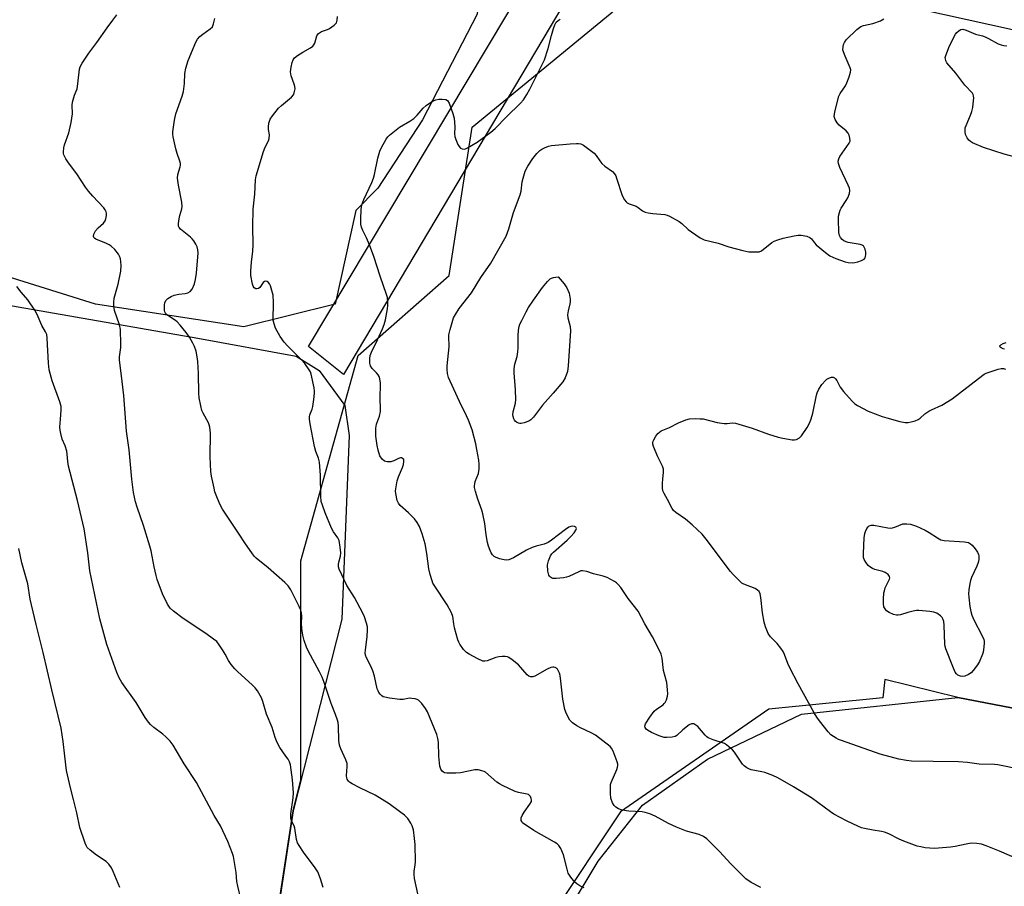
# Model space of a CAD drawing. Units: inches. Extents: x 1207767 to 1213766, y 513457 to 517458.
# Drawn here: x 1209116 to 1209473, y 515371 to 515685 of the extents above; entities that cross this region are included whole.
import ezdxf

# ---------------------------------------------------------------- set-up
doc = ezdxf.new("R2010")
doc.units = ezdxf.units.IN
doc.header["$MEASUREMENT"] = 0
for name, color, linetype in [('NTRL-Farm Land', 3, 'Continuous'), ('NTRL-Trees', 3, 'Continuous'), ('TRANS-Driveway', 251, 'Continuous'), ('Undefined', 1, 'Continuous')]:
    doc.layers.add(name, color=color, linetype=linetype)

msp = doc.modelspace()

# ---------------------------------------------------------------- linework, layer by layer
at = {"layer": 'NTRL-Farm Land'}
for points in [[(1209105.39, 515582.67, 0), (1209180.91, 515569.53, 0), (1209216.47, 515562.92, 0), (1209224.79, 515557.84, 0), (1209234.09, 515545.17, 0), (1209235.63, 515534.21, 0), (1209233.02, 515467.84, 0), (1209215.39, 515398.48, 0), (1209201.02, 515303.66, 0)], [(1209315.09, 515362.42, 0), (1209325.77, 515380.27, 0), (1209341.81, 515400.49, 0), (1209365.32, 515417.15, 0), (1209399.46, 515433.46, 0), (1209456.03, 515439.51, 0), (1209566.88, 515418.15, 0)]]:
    msp.add_polyline3d(points, dxfattribs=at)
at = {"layer": 'NTRL-Trees'}
for points in [[(1209053.07, 515788.29, 0), (1209263.67, 515726.35, 0), (1209263.09, 515722.45, 0), (1209264.44, 515722.12, 0), (1209277.99, 515713.52, 0), (1209283.43, 515701.72, 0), (1209282.01, 515686.72, 0), (1209262.17, 515648.49, 0), (1209246.07, 515623.8, 0), (1209238.15, 515615.63, 0), (1209230.64, 515581.82, 0), (1209197.6, 515573.56, 0), (1209143.92, 515581.82, 0), (1209077.85, 515602.46, 0)], [(1209566.88, 515418.15, 0), (1209456.03, 515439.51, 0), (1209429.51, 515445.94, 0), (1209428.85, 515439.35, 0), (1209387.56, 515435.22, 0), (1209333.88, 515398.06, 0), (1209309.1, 515360.89, 0), (1209280.19, 515274.17, 0), (1209271.93, 515228.75, 0), (1209193.47, 515249.4, 0), (1209197.6, 515290.69, 0), (1209193.47, 515336.12, 0), (1209210.73, 515367.76, 0), (1209215.39, 515398.48, 0), (1209218.25, 515409.73, 0), (1209218.25, 515422.83, 0), (1209218.25, 515488.9, 0), (1209238.9, 515563.23, 0), (1209271.93, 515592.14, 0), (1209280.19, 515645.82, 0), (1209350.39, 515703.64, 0), (1209391.69, 515703.64, 0), (1209419.39, 515693.71, 0), (1209539.27, 515667.15, 0)]]:
    msp.add_polyline3d(points, dxfattribs=at)
at = {"layer": 'TRANS-Driveway'}
msp.add_lwpolyline([(1209339.41, 515727.47), (1209335.69, 515724.57), (1209334.42, 515723.47), (1209333.42, 515722.46), (1209332.15, 515720.9), (1209330.72, 515718.92), (1209326.33, 515712.28), (1209233.6, 515556.4), (1209221.01, 515566.48), (1209307.06, 515710.55), (1209309.78, 515714.67), (1209311.58, 515717.56), (1209312.85, 515719.86), (1209313.62, 515721.58), (1209314.06, 515723.3), (1209314.32, 515725.64), (1209314.47, 515733.46)], close=True, dxfattribs=at)
at = {"layer": 'Undefined'}
for points, elevation in [([(1209226.31, 515370.76), (1209225.28, 515373.84), (1209224.3, 515376.33), (1209223.38, 515377.81), (1209219.18, 515383.55), (1209217.58, 515385.93), (1209217.04, 515386.92), (1209216.67, 515388.12), (1209216.04, 515392.15), (1209215.73, 515392.97), (1209214.81, 515394.83), (1209214.52, 515395.93), (1209214.58, 515397.37), (1209215.42, 515403.19), (1209215.54, 515404.94), (1209215.22, 515409.65), (1209214.41, 515415.13), (1209214.06, 515416.19), (1209213.58, 515417.13), (1209212.81, 515418.29), (1209210.54, 515421.37), (1209209.64, 515423.17), (1209208.91, 515425.03), (1209207.85, 515428.63), (1209205.72, 515433.49), (1209204.48, 515437.99), (1209203.95, 515439.33), (1209202.54, 515441.84), (1209201.7, 515442.99), (1209200.73, 515443.95), (1209195.28, 515448.84), (1209194.28, 515449.88), (1209193, 515451.43), (1209192.01, 515452.82), (1209190.85, 515455.11), (1209190.11, 515456.36), (1209188.64, 515458.54), (1209187.74, 515459.67), (1209186.64, 515460.59), (1209183.79, 515462.58), (1209175.56, 515468.05), (1209172.14, 515470.67), (1209170.9, 515471.84), (1209170.39, 515472.52), (1209169.95, 515473.27), (1209168.18, 515476.93), (1209166.2, 515482.16), (1209165.8, 515483.56), (1209165.1, 515486.69), (1209163.97, 515492.58), (1209163.58, 515494.23), (1209161.21, 515501.69), (1209158.98, 515508.29), (1209158.39, 515510.26), (1209157.67, 515513.63), (1209157.03, 515518.5), (1209156.06, 515529.14), (1209155.06, 515535.89), (1209154.09, 515548.73), (1209153.18, 515556.84), (1209152.53, 515561.5), (1209152.54, 515562.78), (1209153, 515566.13), (1209153.08, 515567.28), (1209152.93, 515572.59), (1209152.55, 515574.29), (1209150.77, 515579.46), (1209150.46, 515581.04), (1209150.49, 515582.5), (1209150.66, 515583.95), (1209152.07, 515589), (1209153.02, 515593.77), (1209153.12, 515595.81), (1209153.06, 515597.29), (1209152.94, 515598.15), (1209152.58, 515599.21), (1209152.14, 515599.94), (1209150.83, 515601.53), (1209149.59, 515602.78), (1209148.88, 515603.27), (1209147.84, 515603.8), (1209143.99, 515605.37), (1209143.54, 515605.65), (1209143.27, 515605.96), (1209143.17, 515606.33), (1209143.28, 515607.07), (1209143.6, 515607.83), (1209143.9, 515608.31), (1209144.86, 515609.38), (1209146.74, 515611.06), (1209147.36, 515611.93), (1209147.62, 515612.73), (1209147.81, 515613.86), (1209147.85, 515614.69), (1209147.77, 515615.22), (1209147.4, 515615.96), (1209146.87, 515616.64), (1209142.91, 515620.91), (1209141.38, 515622.69), (1209140.26, 515624.16), (1209137.06, 515628.92), (1209134.09, 515632.96), (1209133.15, 515634.35), (1209132.41, 515635.79), (1209132.29, 515636.31), (1209132.28, 515636.88), (1209132.44, 515638.34), (1209132.68, 515639.5), (1209134.27, 515643.78), (1209135.07, 515647.47), (1209135.58, 515650.62), (1209135.48, 515653.74), (1209135.59, 515654.88), (1209136.25, 515657.42), (1209137.19, 515659.75), (1209137.42, 515660.53), (1209137.94, 515665.69), (1209138.13, 515666.85), (1209138.35, 515667.69), (1209139.02, 515668.97), (1209141.44, 515672.67), (1209144.37, 515676.52), (1209148.14, 515681.74), (1209150.09, 515684.57), (1209151.56, 515686.48)], 334), ([(1209260.54, 515368.46), (1209259.38, 515373.93), (1209259.16, 515375.38), (1209259.17, 515376.53), (1209259.57, 515378.88), (1209259.66, 515380.06), (1209259.52, 515386.31), (1209259.39, 515388.39), (1209258.95, 515391.62), (1209258.54, 515393.01), (1209258.06, 515394.04), (1209256.92, 515395.67), (1209255.72, 515396.84), (1209253.96, 515398.24), (1209250.12, 515400.94), (1209245.1, 515404.17), (1209239.54, 515406.78), (1209236.72, 515408.22), (1209235.8, 515408.86), (1209235.44, 515409.24), (1209235.01, 515409.89), (1209234.82, 515410.37), (1209234.73, 515411.12), (1209234.97, 515414.5), (1209234.93, 515415.63), (1209234.5, 515416.96), (1209232.65, 515420.87), (1209232.15, 515422.22), (1209231.94, 515423.9), (1209231.8, 515429.06), (1209231.66, 515430.43), (1209231.49, 515431.23), (1209230.77, 515433.32), (1209229.15, 515437.33), (1209226.59, 515444.95), (1209225.88, 515446.82), (1209224.93, 515448.79), (1209220.86, 515456.38), (1209220.29, 515457.7), (1209219.42, 515460.14), (1209218.87, 515462.08), (1209218.57, 515464.45), (1209218.46, 515466.24), (1209218.56, 515468.97), (1209218.49, 515469.98), (1209218.18, 515471.06), (1209217.63, 515472.39), (1209214.55, 515478.39), (1209213.61, 515479.84), (1209212.35, 515481.07), (1209206.35, 515486.4), (1209202.08, 515489.92), (1209201.46, 515490.52), (1209200.72, 515491.41), (1209197.87, 515495.43), (1209195.93, 515498.59), (1209189.88, 515507.66), (1209188.88, 515509.46), (1209187.51, 515512.72), (1209187.12, 515513.83), (1209186.77, 515515.25), (1209185.89, 515519.54), (1209185.63, 515521.27), (1209185.34, 515526.54), (1209185.45, 515535.09), (1209185.23, 515537.27), (1209185.06, 515538.07), (1209184.79, 515538.83), (1209182.87, 515542.3), (1209182.39, 515543.33), (1209181.95, 515545), (1209181.43, 515547.87), (1209181.31, 515549.62), (1209181.14, 515556.65), (1209180.88, 515561.05), (1209180.7, 515562.79), (1209180.28, 515564.75), (1209179.75, 515566.42), (1209179.15, 515567.71), (1209177.85, 515569.9), (1209176.67, 515571.5), (1209174.46, 515574.24), (1209173.47, 515575.35), (1209172.8, 515575.91), (1209169.72, 515577.99), (1209169.17, 515578.54), (1209168.94, 515578.99), (1209168.83, 515579.51), (1209168.8, 515580.35), (1209168.86, 515581.5), (1209168.99, 515582.33), (1209169.31, 515583.06), (1209170.07, 515583.84), (1209171.25, 515584.62), (1209172.33, 515585), (1209174.02, 515585.37), (1209176.37, 515585.66), (1209177.35, 515585.93), (1209178.17, 515586.43), (1209178.82, 515587.23), (1209179.66, 515589.1), (1209180.1, 515590.76), (1209180.39, 515593), (1209181.01, 515600.32), (1209180.97, 515601.46), (1209180.72, 515602.48), (1209180.23, 515603.49), (1209179.41, 515604.71), (1209178.87, 515605.39), (1209178.25, 515605.99), (1209174.64, 515608.89), (1209174.12, 515609.51), (1209173.94, 515609.97), (1209173.92, 515611.03), (1209174.19, 515612.72), (1209174.43, 515613.84), (1209175.16, 515616.28), (1209175.3, 515617.09), (1209175.14, 515618.76), (1209173.87, 515624.86), (1209173.59, 515627.33), (1209173.66, 515628.7), (1209174.47, 515631.45), (1209174.58, 515632), (1209174.6, 515632.69), (1209174.42, 515633.53), (1209173.44, 515636.3), (1209172.99, 515638.03), (1209172, 515642.38), (1209171.87, 515643.26), (1209171.87, 515644.11), (1209172.51, 515648.39), (1209172.94, 515650.65), (1209175.26, 515657.11), (1209175.71, 515658.71), (1209176.05, 515661.59), (1209176.19, 515665.3), (1209176.57, 515667.23), (1209177.4, 515669.94), (1209180.14, 515676.65), (1209180.77, 515677.73), (1209181.64, 515678.69), (1209182.68, 515679.54), (1209185.37, 515681.41), (1209186.18, 515682.2), (1209186.64, 515683.21), (1209187.05, 515685.14)], 336), ([(1209320.69, 515370.61), (1209319.2, 515371.34), (1209318.03, 515372.06), (1209317.41, 515372.63), (1209315.94, 515374.48), (1209315, 515375.96), (1209314.53, 515377.33), (1209313.21, 515382.51), (1209312.25, 515384.84), (1209311.52, 515385.96), (1209310.95, 515386.5), (1209309.99, 515387.16), (1209302.55, 515391.39), (1209300.56, 515392.62), (1209298.89, 515393.77), (1209298.47, 515394.14), (1209298.16, 515394.56), (1209297.96, 515395.01), (1209297.89, 515395.49), (1209297.97, 515395.98), (1209298.26, 515396.72), (1209299.01, 515397.95), (1209301.12, 515400.88), (1209301.63, 515401.88), (1209301.68, 515402.39), (1209301.58, 515402.89), (1209301.26, 515403.61), (1209300.95, 515404.03), (1209300.55, 515404.33), (1209300.06, 515404.52), (1209297.01, 515405.05), (1209295.72, 515405.41), (1209291.13, 515407.59), (1209290.09, 515408.17), (1209289.16, 515408.85), (1209284.98, 515412.4), (1209284.5, 515412.69), (1209283.72, 515412.98), (1209282.34, 515413.25), (1209281.21, 515413.25), (1209276.04, 515412.26), (1209274.3, 515412.08), (1209271.07, 515412.11), (1209270.25, 515412.25), (1209269.78, 515412.49), (1209269.37, 515412.84), (1209268.87, 515413.52), (1209268.53, 515414.57), (1209268.18, 515418.29), (1209268, 515423.29), (1209267.78, 515424.66), (1209267.44, 515426.02), (1209264.06, 515434.32), (1209263.37, 515435.48), (1209261.97, 515437.32), (1209260.81, 515438.54), (1209260.33, 515438.8), (1209259.52, 515439.02), (1209258.36, 515439.16), (1209257.49, 515439.17), (1209255.22, 515438.75), (1209254.08, 515438.71), (1209250.28, 515439.24), (1209248.55, 515439.56), (1209248.02, 515439.74), (1209247.54, 515440.02), (1209246.93, 515440.62), (1209246.41, 515441.32), (1209246.13, 515441.83), (1209245.85, 515442.65), (1209244.83, 515447.19), (1209244.25, 515449.11), (1209243.5, 515450.82), (1209241.92, 515453.79), (1209241.58, 515454.83), (1209241.52, 515455.67), (1209241.58, 515456.54), (1209242.17, 515461.48), (1209242.38, 515463.82), (1209242.32, 515464.98), (1209241.96, 515466.42), (1209241.22, 515468.7), (1209240.64, 515470.03), (1209237.57, 515475.64), (1209234.8, 515479.97), (1209232.06, 515485.91), (1209231.82, 515486.74), (1209231.77, 515487.56), (1209231.91, 515488.39), (1209232.51, 515490.65), (1209232.66, 515491.81), (1209232.48, 515493.88), (1209232.08, 515496.22), (1209231.64, 515497.23), (1209230.01, 515499.43), (1209229.33, 515500.75), (1209227.02, 515506.26), (1209226.01, 515509.01), (1209225.6, 515510.41), (1209225.41, 515512.34), (1209225.35, 515519.92), (1209224.96, 515524.63), (1209224.6, 515526.03), (1209223.59, 515528.54), (1209223.13, 515530.26), (1209221.6, 515538.45), (1209221.34, 515540.18), (1209221.35, 515540.97), (1209221.48, 515541.72), (1209222.28, 515543.75), (1209222.55, 515544.8), (1209222.94, 515547.33), (1209223.12, 515549.53), (1209223.12, 515550.35), (1209222.97, 515551.52), (1209221.95, 515556.44), (1209221.65, 515557.25), (1209221.25, 515557.98), (1209219.67, 515560.31), (1209218.45, 515561.62), (1209213.37, 515566.68), (1209212.2, 515568), (1209210.71, 515570.13), (1209209.07, 515573.13), (1209208.49, 515574.69), (1209208.19, 515576.05), (1209208.24, 515582.44), (1209208.12, 515585.06), (1209207.5, 515587.61), (1209207.19, 515588.43), (1209206.8, 515589.13), (1209206.32, 515589.72), (1209205.96, 515590), (1209205.41, 515590.11), (1209205.05, 515590.01), (1209204.58, 515589.58), (1209203.33, 515587.8), (1209202.93, 515587.51), (1209202.31, 515587.33), (1209201.9, 515587.38), (1209201.34, 515587.73), (1209200.91, 515588.31), (1209200.64, 515589.07), (1209200.14, 515592.17), (1209200.07, 515593.88), (1209200.3, 515597.04), (1209200.83, 515601), (1209200.99, 515603.29), (1209200.88, 515609.95), (1209200.93, 515616.14), (1209201.53, 515621.64), (1209201.83, 515626.81), (1209202.03, 515628.22), (1209204.67, 515637.02), (1209205.29, 515638.57), (1209206.46, 515640.94), (1209206.75, 515641.75), (1209206.85, 515643.04), (1209206.49, 515645.04), (1209206.43, 515645.9), (1209206.65, 515647.34), (1209207.1, 515648.72), (1209207.9, 515649.94), (1209210.12, 515652.67), (1209211.18, 515653.69), (1209214.79, 515656.66), (1209215.49, 515657.49), (1209215.84, 515658.27), (1209216.13, 515659.69), (1209216.08, 515660.53), (1209215.84, 515661.35), (1209214.7, 515664.38), (1209214.49, 515665.83), (1209214.53, 515666.7), (1209214.68, 515667.53), (1209215.08, 515669.18), (1209215.45, 515670.22), (1209215.88, 515670.89), (1209216.94, 515671.75), (1209218.86, 515672.97), (1209221.67, 515674.54), (1209222.57, 515675.2), (1209222.89, 515675.6), (1209223.2, 515676.28), (1209223.94, 515678.84), (1209224.18, 515679.29), (1209224.54, 515679.68), (1209225.7, 515680.43), (1209227.83, 515681.18), (1209228.61, 515681.56), (1209230.3, 515682.78), (1209231.06, 515683.62), (1209231.4, 515684.56), (1209231.49, 515685.85)], 338), ([(1209384.65, 515370.66), (1209381.14, 515372.49), (1209379.3, 515373.79), (1209373.8, 515379.25), (1209369.71, 515383.79), (1209366.39, 515387.17), (1209365.09, 515388.37), (1209363.91, 515389.18), (1209362.37, 515389.95), (1209357.74, 515391.12), (1209354.21, 515392.51), (1209351.31, 515393.88), (1209346.44, 515396.58), (1209344.54, 515397.33), (1209342.87, 515397.88), (1209341.74, 515398.13), (1209336.85, 515398.36), (1209334.53, 515398.74), (1209333.17, 515399.21), (1209332.23, 515399.84), (1209331.62, 515400.42), (1209331.01, 515401.36), (1209330.45, 515402.98), (1209330.27, 515404.73), (1209330.22, 515407.38), (1209330.3, 515407.95), (1209330.52, 515408.74), (1209332.59, 515413.46), (1209332.85, 515414.26), (1209332.93, 515414.8), (1209332.89, 515415.35), (1209332.67, 515416.19), (1209331.24, 515420.1), (1209330.69, 515421.12), (1209330.12, 515421.74), (1209324.8, 515425.8), (1209323.33, 515426.72), (1209319.38, 515428.5), (1209318.11, 515429.16), (1209316.49, 515430.31), (1209315.88, 515430.88), (1209315.54, 515431.32), (1209314.32, 515433.51), (1209313.76, 515435.13), (1209312.96, 515438.82), (1209312.35, 515445.36), (1209312.05, 515447.41), (1209311.83, 515448.26), (1209311.5, 515449.02), (1209311.06, 515449.69), (1209310.7, 515450.06), (1209310.28, 515450.32), (1209309.82, 515450.47), (1209309.34, 515450.49), (1209308.62, 515450.3), (1209307.37, 515449.72), (1209302.9, 515447.19), (1209302.11, 515446.91), (1209301.37, 515446.93), (1209300.69, 515447.19), (1209300.05, 515447.63), (1209296.97, 515451.24), (1209294.72, 515453.15), (1209293.53, 515453.95), (1209293, 515454.14), (1209292.16, 515454.26), (1209291.01, 515454.28), (1209289.85, 515454.19), (1209288.8, 515453.9), (1209285.66, 515452.71), (1209284.84, 515452.56), (1209284.04, 515452.66), (1209282.21, 515453.5), (1209279.1, 515455.15), (1209278.12, 515455.77), (1209277.1, 515456.8), (1209275.72, 515458.74), (1209275.32, 515459.52), (1209275.02, 515460.36), (1209273.82, 515464.64), (1209273.52, 515466.09), (1209273.21, 515468.73), (1209272.77, 515470.12), (1209271.16, 515472.99), (1209266.46, 515480.11), (1209266.02, 515480.88), (1209265.68, 515481.69), (1209265, 515483.98), (1209264.51, 515486.02), (1209263.82, 515491.61), (1209263.19, 515495.09), (1209262.1, 515498.74), (1209261.09, 515501.35), (1209260.32, 515502.81), (1209259.35, 515504.16), (1209257.17, 515506.33), (1209254.12, 515508.93), (1209253.5, 515509.75), (1209253.07, 515510.76), (1209252.52, 515513.27), (1209252.44, 515514.12), (1209252.52, 515515), (1209253.11, 515517.92), (1209253.5, 515519.36), (1209254.97, 515522.69), (1209255.36, 515523.76), (1209255.52, 515524.84), (1209255.42, 515525.56), (1209255.04, 515526), (1209254.67, 515526.14), (1209254.26, 515526.17), (1209253.59, 515525.98), (1209251.81, 515525.08), (1209250.73, 515524.8), (1209249.91, 515524.7), (1209249.38, 515524.72), (1209248.44, 515525.04), (1209247.62, 515525.75), (1209246.84, 515526.97), (1209246.16, 515528.92), (1209245.76, 515530.62), (1209245.35, 515534.07), (1209245.33, 515536.94), (1209245.58, 515538.34), (1209246.68, 515541.23), (1209247, 515542.98), (1209247.05, 515544.16), (1209246.91, 515547.37), (1209247.08, 515553.15), (1209246.77, 515554.78), (1209246.5, 515555.56), (1209246.14, 515556.28), (1209245.62, 515556.94), (1209244.01, 515558.54), (1209243.39, 515559.45), (1209243.14, 515560.5), (1209243.13, 515562.15), (1209243.31, 515563.2), (1209243.72, 515564.43), (1209245.94, 515568.84), (1209247.72, 515572.85), (1209248.36, 515574.48), (1209248.79, 515576.16), (1209249.61, 515580.12), (1209249.72, 515581.33), (1209249.68, 515582.47), (1209249.5, 515584.16), (1209249.24, 515585.29), (1209246.88, 515591.93), (1209244.57, 515599.08), (1209243.03, 515603.28), (1209241.96, 515605.75), (1209240.68, 515608.41), (1209240.16, 515609.68), (1209239.94, 515610.78), (1209239.89, 515612.54), (1209239.98, 515616.09), (1209240.3, 515617.78), (1209241.01, 515619.69), (1209243.83, 515625.76), (1209244.47, 515627.38), (1209244.84, 515628.77), (1209246.05, 515634.66), (1209246.75, 515637.2), (1209247.37, 515638.48), (1209249.07, 515641.47), (1209249.72, 515642.39), (1209250.32, 515642.99), (1209253.96, 515645.81), (1209257.67, 515648.06), (1209259.1, 515649.03), (1209260.26, 515650.13), (1209262.5, 515652.77), (1209263.6, 515653.72), (1209265.07, 515654.73), (1209266.1, 515655.31), (1209267.09, 515655.68), (1209268.11, 515655.94), (1209269.38, 515656.02), (1209270.67, 515655.84), (1209271.28, 515655.46), (1209271.82, 515654.56), (1209273.23, 515650.77), (1209273.66, 515649.11), (1209273.94, 515645.93), (1209273.79, 515643.42), (1209273.88, 515642.44), (1209274.24, 515641.38), (1209275.07, 515639.55), (1209275.48, 515638.82), (1209275.99, 515638.24), (1209276.62, 515637.97), (1209277.34, 515637.91), (1209277.83, 515638), (1209278.54, 515638.31), (1209282.05, 515640.4), (1209286.93, 515644.06), (1209288.49, 515645.37), (1209292.61, 515649.59), (1209297.72, 515654.48), (1209298.8, 515655.72), (1209300.02, 515657.62), (1209301.12, 515659.61), (1209306.34, 515670.25), (1209307.75, 515674.32), (1209308.89, 515678.98), (1209309.64, 515681.51), (1209310.12, 515682.86), (1209310.62, 515683.82), (1209311.28, 515684.49), (1209312.03, 515684.88)], 340), ([(1209479.17, 515380.41), (1209471.12, 515383.9), (1209466.18, 515385.8), (1209464.52, 515386.36), (1209462.81, 515386.63), (1209460.78, 515386.7), (1209459.03, 515386.45), (1209455.03, 515385.56), (1209453.32, 515385.31), (1209447.58, 515384.87), (1209445.88, 515384.9), (1209444.19, 515385.06), (1209442.6, 515385.37), (1209441.28, 515385.72), (1209436.38, 515387.52), (1209434.78, 515388.2), (1209430.95, 515390.14), (1209429.43, 515390.74), (1209428.37, 515391.01), (1209425.33, 515391.47), (1209422.19, 515392.07), (1209421.07, 515392.35), (1209420.01, 515392.73), (1209415.72, 515394.78), (1209411.07, 515397.24), (1209409.87, 515398.05), (1209403.03, 515403.1), (1209396.48, 515407.19), (1209390.84, 515410.42), (1209389.04, 515411.23), (1209386.13, 515412.34), (1209385, 515412.62), (1209381.2, 515413.33), (1209380.38, 515413.6), (1209379.61, 515414.02), (1209378.65, 515414.71), (1209378.04, 515415.33), (1209375.18, 515419.67), (1209374.44, 515420.52), (1209373.15, 515421.67), (1209372.25, 515422.36), (1209371.52, 515422.77), (1209367.47, 515424.09), (1209365.6, 515424.91), (1209365.14, 515425.24), (1209364.55, 515425.82), (1209361.82, 515428.99), (1209361.2, 515429.51), (1209360.48, 515429.89), (1209360.01, 515429.97), (1209359.56, 515429.92), (1209358.72, 515429.56), (1209356.41, 515427.72), (1209354.26, 515425.66), (1209353.62, 515425.32), (1209352.65, 515425.09), (1209350.61, 515424.99), (1209349.75, 515425.05), (1209348.92, 515425.23), (1209347.83, 515425.62), (1209345.13, 515426.78), (1209343.61, 515427.59), (1209343.22, 515427.96), (1209342.81, 515428.66), (1209342.72, 515429.15), (1209342.93, 515429.9), (1209344.49, 515432.38), (1209346.05, 515434.53), (1209346.89, 515435.28), (1209349.31, 515436.87), (1209349.73, 515437.26), (1209350.03, 515437.69), (1209350.5, 515438.66), (1209350.91, 515439.96), (1209351, 515440.8), (1209350.93, 515442.27), (1209350.62, 515444.92), (1209349.48, 515449.25), (1209348.93, 515453.75), (1209348.61, 515455.17), (1209347.9, 515456.75), (1209345.51, 515461.41), (1209342.69, 515466.08), (1209340.23, 515470.71), (1209336.72, 515475.23), (1209333.98, 515479.25), (1209333.08, 515480.39), (1209332.46, 515480.97), (1209331.77, 515481.43), (1209329.01, 515482.87), (1209327.66, 515483.31), (1209324.08, 515484.24), (1209321.66, 515485.04), (1209320.08, 515485.31), (1209319.56, 515485.25), (1209318.78, 515484.98), (1209315.19, 515483.23), (1209314.29, 515482.97), (1209313.22, 515482.79), (1209310.56, 515482.53), (1209309.43, 515482.57), (1209308.95, 515482.73), (1209308.54, 515482.99), (1209308.2, 515483.33), (1209307.94, 515483.77), (1209307.65, 515485.16), (1209307.51, 515487.5), (1209307.78, 515488.9), (1209308.51, 515490.74), (1209309.02, 515491.47), (1209309.64, 515492.1), (1209314.63, 515496.41), (1209315.92, 515497.67), (1209317.07, 515499.05), (1209317.72, 515499.99), (1209317.94, 515500.65), (1209317.78, 515501.06), (1209317.27, 515501.36), (1209316.59, 515501.44), (1209315.89, 515501.32), (1209315.18, 515501.04), (1209313.96, 515500.25), (1209308.95, 515496.39), (1209307.72, 515495.55), (1209306.25, 515494.95), (1209303.35, 515494.27), (1209301.96, 515493.78), (1209299.85, 515492.73), (1209295.21, 515490.03), (1209293.44, 515489.23), (1209292.63, 515489.11), (1209291.78, 515489.22), (1209290.07, 515489.7), (1209288.7, 515490.24), (1209288.21, 515490.53), (1209287.6, 515491.11), (1209287.14, 515491.82), (1209286.75, 515492.61), (1209286.1, 515494.24), (1209285.78, 515495.6), (1209285.3, 515498.37), (1209284.82, 515502.46), (1209284.12, 515505.89), (1209283.72, 515507.28), (1209282.23, 515511.21), (1209281.38, 515514.06), (1209281.05, 515515.49), (1209281.02, 515516.04), (1209281.11, 515516.83), (1209281.35, 515517.63), (1209282.48, 515520.52), (1209282.63, 515521.34), (1209282.68, 515522.18), (1209282.68, 515523.89), (1209282.57, 515525.3), (1209281.92, 515529.25), (1209281.51, 515531.22), (1209280.18, 515536.33), (1209278.93, 515539.84), (1209278.2, 515541.44), (1209275.65, 515546.52), (1209272.2, 515553.96), (1209271.65, 515555.31), (1209271.32, 515556.72), (1209271.15, 515558.17), (1209271.14, 515559.5), (1209271.89, 515566.3), (1209271.9, 515567.14), (1209271.75, 515569.39), (1209271.81, 515570.67), (1209272.22, 515572.61), (1209273.5, 515576.84), (1209274.14, 515578.11), (1209275.53, 515580.27), (1209279.92, 515585.86), (1209283.3, 515591.4), (1209286.92, 515596.6), (1209292.48, 515606.43), (1209293.45, 515609.1), (1209295.19, 515614.93), (1209297.59, 515621.32), (1209297.91, 515622.65), (1209298.33, 515626.05), (1209298.61, 515627.44), (1209299.42, 515629.89), (1209300.37, 515631.73), (1209302.11, 515634.52), (1209303.64, 515636.34), (1209304.66, 515637.41), (1209305.36, 515637.93), (1209306.42, 515638.42), (1209307.82, 515638.91), (1209308.96, 515639.16), (1209315.67, 515639.81), (1209317.91, 515639.94), (1209318.72, 515639.92), (1209319.5, 515639.79), (1209320.52, 515639.29), (1209322.93, 515637.57), (1209324.31, 515636.46), (1209325.08, 515635.57), (1209326.41, 515633.62), (1209327.14, 515632.7), (1209328.22, 515631.76), (1209330.99, 515629.77), (1209331.76, 515629.01), (1209332.18, 515628.26), (1209332.5, 515627.44), (1209334.53, 515621.11), (1209335.39, 515619.54), (1209335.91, 515618.84), (1209336.32, 515618.44), (1209337.03, 515618.05), (1209339.51, 515617.23), (1209340.24, 515616.79), (1209341.84, 515615.6), (1209342.84, 515615.12), (1209343.92, 515614.84), (1209345.58, 515614.56), (1209349.98, 515614.19), (1209350.81, 515613.99), (1209351.6, 515613.65), (1209355.15, 515611.7), (1209356.07, 515611), (1209358.42, 515608.86), (1209359.55, 515607.95), (1209362.7, 515605.85), (1209364.23, 515605.05), (1209369.24, 515603.85), (1209373.13, 515602.57), (1209378.15, 515601.19), (1209380.39, 515600.78), (1209383.28, 515600.68), (1209384.11, 515600.78), (1209384.87, 515601.09), (1209388.63, 515604.08), (1209389.53, 515604.58), (1209390.84, 515605.11), (1209392.74, 515605.72), (1209396.74, 515606.57), (1209398.18, 515606.79), (1209399.33, 515606.75), (1209401.3, 515606.4), (1209402.43, 515605.97), (1209402.98, 515605.48), (1209404.11, 515603.95), (1209404.68, 515603.31), (1209408.06, 515600.46), (1209409.71, 515599.25), (1209411.86, 515598.33), (1209415.2, 515597.13), (1209416.35, 515596.9), (1209417.82, 515596.78), (1209418.69, 515596.81), (1209419.81, 515597.07), (1209421.17, 515597.58), (1209422.09, 515598.12), (1209422.39, 515598.51), (1209422.57, 515598.99), (1209422.69, 515599.79), (1209422.7, 515600.62), (1209422.44, 515601.7), (1209422.09, 515602.44), (1209421.78, 515602.86), (1209421.38, 515603.17), (1209420.62, 515603.44), (1209416.32, 515604.13), (1209415.51, 515604.37), (1209414.77, 515604.71), (1209414.11, 515605.16), (1209413.46, 515605.9), (1209413.14, 515606.6), (1209412.96, 515607.75), (1209412.74, 515612.54), (1209412.85, 515613.65), (1209413.12, 515615.01), (1209413.36, 515615.79), (1209413.73, 515616.56), (1209415.56, 515619.25), (1209416.12, 515620.28), (1209416.74, 515621.88), (1209416.91, 515622.95), (1209416.75, 515623.76), (1209416.33, 515624.84), (1209413.27, 515631.27), (1209412.83, 515632.68), (1209412.71, 515633.53), (1209412.87, 515634.44), (1209413.26, 515635.21), (1209416.69, 515640.03), (1209416.99, 515640.79), (1209416.94, 515641.86), (1209416.63, 515642.95), (1209416.26, 515643.7), (1209415.51, 515644.55), (1209413.09, 515646.62), (1209412.29, 515647.44), (1209411.56, 515648.67), (1209411.25, 515649.73), (1209411.29, 515650.56), (1209411.46, 515651.4), (1209412.97, 515657.03), (1209413.45, 515658.08), (1209415.27, 515660.8), (1209415.85, 515661.83), (1209416.71, 515664.04), (1209417.19, 515665.71), (1209417.2, 515666.53), (1209416.99, 515667.32), (1209415.18, 515671.49), (1209414.57, 515673.07), (1209414.4, 515673.87), (1209414.47, 515674.95), (1209414.65, 515675.76), (1209414.93, 515676.53), (1209415.58, 515677.46), (1209419.46, 515681.16), (1209420.82, 515682.26), (1209421.84, 515682.67), (1209425.16, 515683.37), (1209427.94, 515684.35), (1209429.19, 515685.06)], 342), ([(1209476.33, 515635.11), (1209472.71, 515636.03), (1209465.26, 515638.5), (1209461.32, 515640.21), (1209460.59, 515640.61), (1209459.97, 515641.13), (1209459.36, 515642.01), (1209458.79, 515643.24), (1209458.61, 515644), (1209458.58, 515645.03), (1209458.67, 515645.57), (1209458.95, 515646.41), (1209460.61, 515650.18), (1209461.1, 515651.5), (1209461.37, 515652.91), (1209461.7, 515655.52), (1209461.76, 515656.38), (1209461.7, 515657.2), (1209461.54, 515657.69), (1209461.26, 515658.14), (1209458.55, 515661.02), (1209455.29, 515665.43), (1209452.05, 515669.09), (1209451.66, 515669.79), (1209451.47, 515670.51), (1209451.45, 515671), (1209451.6, 515671.8), (1209452.96, 515675.24), (1209455.11, 515679.44), (1209455.62, 515680.12), (1209456.43, 515680.83), (1209457.11, 515681.19), (1209457.77, 515681.25), (1209459, 515680.93), (1209462.39, 515679.52), (1209464.87, 515678.85), (1209465.83, 515678.51), (1209467.06, 515677.93), (1209470.6, 515675.99), (1209471.64, 515675.59), (1209472.68, 515675.36), (1209473.72, 515675.31)], 344), ([(1209196.53, 515366.66), (1209195.41, 515371.2), (1209195.06, 515372.91), (1209194.73, 515376.14), (1209194.06, 515380.49), (1209193.77, 515381.93), (1209193.43, 515383.03), (1209191.81, 515387.39), (1209189.06, 515392.97), (1209186.85, 515396.81), (1209180.42, 515408.66), (1209175.97, 515415.44), (1209171.96, 515422.25), (1209170.94, 515423.62), (1209169.38, 515425.23), (1209168.25, 515426.16), (1209165.03, 515428.55), (1209163.78, 515429.66), (1209163.03, 515430.5), (1209161.88, 515432.23), (1209158.59, 515437.67), (1209153.41, 515444.86), (1209152.46, 515446.64), (1209151.65, 515448.53), (1209147.93, 515458.7), (1209145.41, 515467.97), (1209141.86, 515485.28), (1209141.13, 515491.77), (1209139.79, 515500.55), (1209137.39, 515510.76), (1209134.12, 515523.23), (1209133.87, 515524.86), (1209133.67, 515527.55), (1209133.45, 515528.64), (1209132.88, 515530.5), (1209131.8, 515532.99), (1209131.27, 515535), (1209131.07, 515536.17), (1209131.02, 515537.33), (1209131.18, 515540.23), (1209131.49, 515543.42), (1209131.43, 515544.76), (1209130.99, 515546.4), (1209128.16, 515554.1), (1209127.1, 515558.08), (1209126.86, 515560.44), (1209126.44, 515569.48), (1209126.21, 515570.86), (1209125.77, 515571.82), (1209124.42, 515574.11), (1209122.72, 515578.1), (1209121.9, 515579.6), (1209119.38, 515583.4), (1209116.97, 515586.18), (1209115.41, 515588.19)], 332), ([(1209472.87, 515565.5), (1209472.34, 515565.63), (1209471.66, 515565.98), (1209471.33, 515566.26), (1209471.2, 515566.56), (1209471.24, 515566.71), (1209471.5, 515567.02), (1209472.39, 515567.54), (1209473.49, 515567.89)], 344), ([(1209485.3, 515412.09), (1209470.43, 515415.16), (1209469.29, 515415.24), (1209463.66, 515415.34), (1209459.5, 515415.94), (1209456.22, 515416.14), (1209447.02, 515416.36), (1209439.17, 515416.43), (1209437.44, 515416.62), (1209434.58, 515417.1), (1209427.84, 515418.93), (1209413.88, 515423.88), (1209412.78, 515424.32), (1209412, 515424.72), (1209410.05, 515426), (1209409.04, 515427.04), (1209405.97, 515431), (1209405, 515432.34), (1209404.01, 515433.96), (1209398.16, 515444.44), (1209395.16, 515450.19), (1209394.42, 515451.78), (1209393.27, 515455.07), (1209392.77, 515456.11), (1209391.91, 515457.33), (1209390.6, 515458.95), (1209388.13, 515461.47), (1209387.38, 515462.68), (1209386.34, 515465.04), (1209385.85, 515466.68), (1209385.27, 515470.09), (1209384.74, 515475.67), (1209384.4, 515477.03), (1209384.05, 515477.77), (1209383.52, 515478.35), (1209382.63, 515478.96), (1209378.57, 515480.45), (1209377.85, 515480.88), (1209376.97, 515481.63), (1209374.68, 515483.92), (1209373.72, 515485.02), (1209364.85, 515496.81), (1209363.4, 515498.61), (1209359.86, 515501.99), (1209357.42, 515503.99), (1209353.88, 515506.43), (1209353.08, 515507.17), (1209352.61, 515507.86), (1209350.94, 515511.16), (1209349.65, 515513.31), (1209349.21, 515514.29), (1209349.06, 515515.37), (1209349.08, 515517.07), (1209349.17, 515518.49), (1209349.51, 515521.04), (1209349.5, 515522.14), (1209349.15, 515523.19), (1209347.44, 515526.53), (1209345.87, 515530.31), (1209345.64, 515531.11), (1209345.6, 515531.64), (1209345.72, 515532.17), (1209345.94, 515532.7), (1209346.68, 515533.98), (1209347.36, 515534.95), (1209347.97, 515535.53), (1209348.65, 515535.94), (1209351.58, 515537.22), (1209354.93, 515538.88), (1209357.54, 515539.98), (1209358.91, 515540.31), (1209360.94, 515540.37), (1209362.68, 515540.35), (1209363.83, 515540.25), (1209368.9, 515539.03), (1209371.37, 515538.58), (1209372.48, 515538.56), (1209374.37, 515538.81), (1209375.5, 515538.69), (1209381.51, 515536.94), (1209387.5, 515534.71), (1209390.91, 515533.64), (1209392.6, 515533.29), (1209396.01, 515532.74), (1209396.85, 515532.71), (1209397.65, 515532.88), (1209398.63, 515533.38), (1209399.46, 515534.14), (1209401.42, 515537.15), (1209402.45, 515538.96), (1209402.94, 515540.35), (1209403.48, 515542.35), (1209404.82, 515548.92), (1209405.09, 515549.73), (1209405.72, 515550.99), (1209406.78, 515552.67), (1209408.14, 515554.22), (1209408.58, 515554.61), (1209409.28, 515555.07), (1209410.25, 515555.42), (1209410.88, 515555.36), (1209411.3, 515555.15), (1209411.68, 515554.83), (1209412.13, 515554.22), (1209413.42, 515551.77), (1209414.56, 515550.14), (1209417.73, 515546.69), (1209418.75, 515545.75), (1209419.66, 515545.09), (1209423.48, 515543.06), (1209428.62, 515541.13), (1209430.27, 515540.61), (1209435.02, 515539.34), (1209436.94, 515538.97), (1209437.99, 515539.03), (1209439.13, 515539.26), (1209440.54, 515539.63), (1209441.6, 515540.06), (1209442.3, 515540.57), (1209444.05, 515542.08), (1209445.43, 515543.06), (1209446.45, 515543.6), (1209450.23, 515545.27), (1209453.93, 515547.49), (1209463.41, 515554.94), (1209465.48, 515556.44), (1209466.22, 515556.83), (1209467.3, 515557.23), (1209470.61, 515558.26), (1209471.71, 515558.53), (1209472.51, 515558.56), (1209473.28, 515558.3)], 344), ([(1209152.67, 515370.72), (1209150.28, 515376.45), (1209149.64, 515377.78), (1209148.68, 515379.1), (1209147.74, 515380.09), (1209144.27, 515382.37), (1209141.96, 515384.21), (1209140.91, 515385.21), (1209140.44, 515385.94), (1209140.09, 515386.75), (1209138.15, 515392.39), (1209137.06, 515397.71), (1209135.9, 515402.6), (1209134.77, 515406.73), (1209133.44, 515413.01), (1209132.73, 515418.25), (1209132.15, 515423.6), (1209131.41, 515428.31), (1209128.08, 515442.28), (1209124.99, 515455.77), (1209122.38, 515465.93), (1209120.7, 515473.03), (1209120.28, 515475.03), (1209119.37, 515480.65), (1209117.21, 515488.24), (1209116.18, 515493.39)], 330)]:
    msp.add_lwpolyline(points, dxfattribs=dict(at, elevation=elevation))
for points, elevation in [([(1209297.95, 515538.56), (1209297.42, 515538.6), (1209296.93, 515538.76), (1209296.23, 515539.14), (1209295.82, 515539.47), (1209295.49, 515539.87), (1209295.25, 515540.36), (1209295.02, 515541.15), (1209294.96, 515541.7), (1209295.1, 515542.86), (1209295.85, 515545.94), (1209295.98, 515547.34), (1209295.93, 515550.76), (1209295.45, 515556.91), (1209295.44, 515558.37), (1209295.69, 515560.09), (1209296.45, 515562.82), (1209296.78, 515564.56), (1209296.85, 515566.01), (1209296.83, 515570.37), (1209296.97, 515572.34), (1209297.21, 515573.72), (1209297.51, 515574.54), (1209298.15, 515575.87), (1209299.77, 515579.03), (1209300.65, 515580.55), (1209302.38, 515583.27), (1209305.62, 515587.77), (1209307.44, 515589.98), (1209308.42, 515590.96), (1209308.94, 515591.24), (1209309.62, 515591.44), (1209311.36, 515591.7), (1209313.56, 515589.11), (1209314.51, 515587.7), (1209315.27, 515585.83), (1209315.63, 515583.57), (1209315.67, 515582.71), (1209315.61, 515581.87), (1209314.94, 515579.37), (1209314.72, 515577.96), (1209314.81, 515576.89), (1209315.34, 515575.08), (1209315.66, 515573.67), (1209315.8, 515572.09), (1209314.98, 515559.43), (1209314.71, 515557.4), (1209313.86, 515555.17), (1209312.98, 515553.64), (1209309.58, 515549.6), (1209305.69, 515545.23), (1209302.36, 515540.94), (1209301.39, 515539.98), (1209300.71, 515539.51), (1209299.07, 515538.81)], 344), ([(1209457.72, 515447.07), (1209456.96, 515447.19), (1209456, 515447.58), (1209455.5, 515447.99), (1209455.06, 515448.59), (1209454.12, 515450.67), (1209451.61, 515457.13), (1209451.36, 515457.94), (1209451.22, 515458.81), (1209451, 515465.63), (1209450.89, 515466.98), (1209450.61, 515467.97), (1209450.31, 515468.4), (1209449.74, 515468.97), (1209448.39, 515469.94), (1209447.3, 515470.35), (1209445.88, 515470.58), (1209441.83, 515471), (1209440.98, 515470.96), (1209439.85, 515470.75), (1209437.89, 515470.23), (1209435.24, 515469.37), (1209434.44, 515469.21), (1209433.78, 515469.21), (1209432.74, 515469.48), (1209431.14, 515470.22), (1209430.18, 515470.87), (1209429.63, 515471.52), (1209429.24, 515472.28), (1209429.02, 515473.35), (1209429.03, 515475.04), (1209429.23, 515477.28), (1209429.39, 515478.09), (1209429.73, 515479.09), (1209431.25, 515482.24), (1209431.35, 515482.74), (1209431.28, 515483.19), (1209430.72, 515483.97), (1209429.66, 515484.75), (1209428.84, 515485.05), (1209425.93, 515485.75), (1209425.14, 515486.11), (1209424.16, 515486.72), (1209423.51, 515487.28), (1209422.64, 515488.39), (1209422.07, 515489.36), (1209421.82, 515490.14), (1209421.78, 515491.6), (1209422.11, 515497.29), (1209422.28, 515498.77), (1209422.52, 515499.59), (1209423.03, 515500.6), (1209423.54, 515501.24), (1209423.94, 515501.55), (1209424.64, 515501.8), (1209425.64, 515501.83), (1209430.61, 515500.87), (1209431.76, 515500.75), (1209432.32, 515500.8), (1209433.13, 515501.04), (1209436.06, 515502.34), (1209437.57, 515502.36), (1209438.91, 515502.13), (1209440.99, 515501.44), (1209444.14, 515500.06), (1209445.55, 515499.23), (1209448.61, 515497.19), (1209449.87, 515496.53), (1209451, 515496.3), (1209458.41, 515495.76), (1209459.83, 515495.5), (1209460.54, 515495.1), (1209461.15, 515494.53), (1209462.27, 515493.22), (1209463.11, 515492.01), (1209463.49, 515491.26), (1209463.62, 515490.75), (1209463.64, 515490.22), (1209463.54, 515489.42), (1209463.29, 515488.34), (1209462.87, 515487), (1209460.95, 515482.83), (1209460.56, 515481.77), (1209460.32, 515480.66), (1209460.02, 515478.39), (1209459.89, 515476.97), (1209459.91, 515475.82), (1209460.28, 515472.38), (1209460.65, 515470.63), (1209461.07, 515469.21), (1209461.81, 515467.59), (1209464.81, 515461.78), (1209465.37, 515460.43), (1209465.48, 515459.88), (1209465.51, 515459.04), (1209465.32, 515456.75), (1209465.17, 515455.91), (1209464.92, 515455.1), (1209463.8, 515452.48), (1209463.05, 515451.27), (1209461.52, 515449.2), (1209460.75, 515448.38), (1209459.81, 515447.75), (1209458.51, 515447.18)], 346)]:
    msp.add_lwpolyline(points, close=True, dxfattribs=dict(at, elevation=elevation))

doc.saveas('drawing.dxf')
